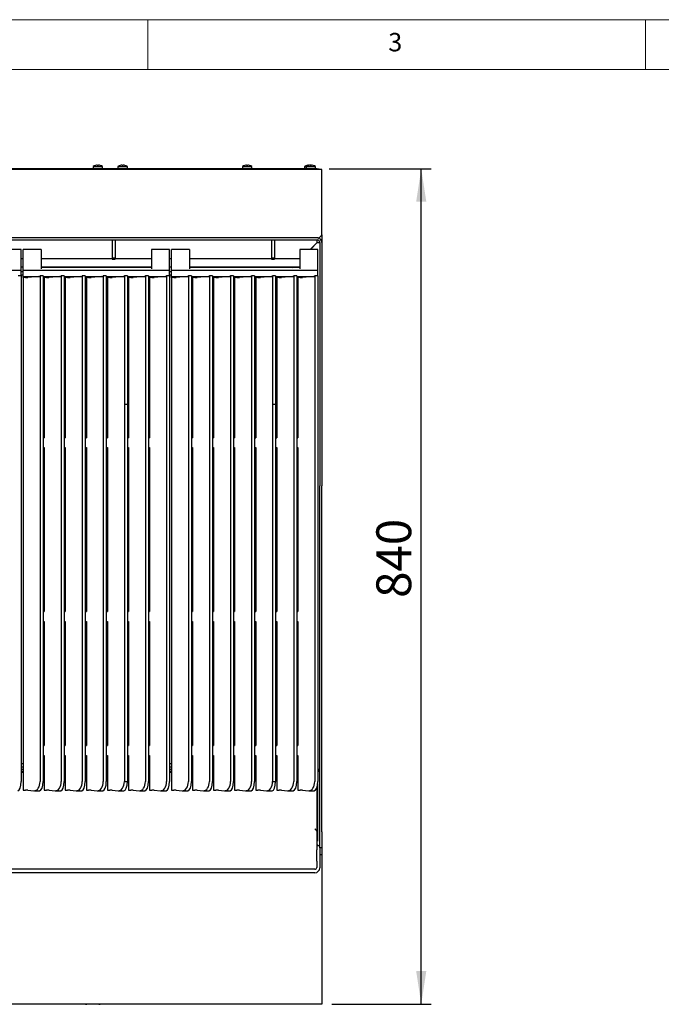
# Model space of a CAD drawing. Units: millimetres. Extents: x 5 to 415, y 5 to 292.
# Drawn here: x 97 to 162, y 193 to 292 of the extents above; entities that cross this region are included whole.
import ezdxf

# ---------------------------------------------------------------- set-up
doc = ezdxf.new("R2010")
doc.units = ezdxf.units.MM
doc.layers.add('FORMAT', color=7, linetype='Continuous')
doc.styles.add('SLDTEXTSTYLE0', font='TXT', dxfattribs={"width": 0.75})
doc.dimstyles.new('SLDDIMSTYLE1', dxfattribs={"dimtxt": 3.5, "dimasz": 3.302, "dimexe": 0, "dimexo": 0.0625, "dimgap": 0.875, "dimtad": 1, "dimdec": 1, "dimlfac": 10, "dimrnd": 1e-09, "dimzin": 12, "dimdsep": 46, "dimtxsty": 'SLDTEXTSTYLE0', "dimsah": 1, "dimcen": 0.09, "dimadec": 0, "dimazin": 3, "dimtfac": 1, "dimtdec": 1, "dimtofl": 0, "dimtmove": 0, "dimatfit": 3, "dimfxl": 0, "dimfrac": 2, "dimtolj": 1, "dimtzin": 12, "dimarcsym": 0})

# ---------------------------------------------------------------- blocks, each defined once
blk = doc.blocks.new('_D_6')
at = {"layer": 'FORMAT'}
for p, q in [((128.231, 277.013), (138.481, 277.013)), ((137.481, 193.043), (137.481, 277.013)), ((128.481, 193.043), (138.481, 193.043))]:
    blk.add_line(p, q, dxfattribs=at)
for points in [[(137.481, 277.013), (136.973, 273.711), (137.989, 273.711)], [(137.481, 193.043), (137.989, 196.345), (136.973, 196.345)]]:
    blk.add_solid(points, dxfattribs=at)
at = {"layer": 'FORMAT', "insert": (132.969, 233.87), "char_height": 3.5, "attachment_point": 1, "rotation": 90, "style": 'SLDTEXTSTYLE0'}
blk.add_mtext('840', dxfattribs=at)

msp = doc.modelspace()

# ---------------------------------------------------------------- linework, layer by layer
at = {"color": 7, "linetype": 'Continuous', "lineweight": 18}
for p, q in [((415, 292), (5, 292)), ((110, 292), (110, 287)), ((160, 287), (160, 292)), ((410, 287), (10, 287))]:
    msp.add_line(p, q, dxfattribs=at)
at = {"color": 7, "linetype": 'Continuous', "lineweight": 25}
for p, q in [((104.506, 277.227), (104.506, 277.013)), ((104.506, 277.227), (105.456, 277.227)), ((104.752, 277.349), (104.752, 277.347)), ((104.926, 277.379), (104.932, 277.346)), ((104.926, 277.379), (104.926, 277.379)), ((105.039, 277.345), (105.045, 277.378)), ((105.045, 277.378), (105.045, 277.378)), ((105.219, 277.345), (105.219, 277.346)), ((105.456, 277.013), (105.456, 277.227)), ((107.006, 277.227), (107.006, 277.013)), ((107.006, 277.227), (107.956, 277.227)), ((107.242, 277.346), (107.242, 277.345)), ((107.416, 277.378), (107.422, 277.346)), ((107.529, 277.347), (107.535, 277.379)), ((107.709, 277.348), (107.71, 277.349)), ((107.956, 277.013), (107.956, 277.227)), ((119.506, 277.227), (119.506, 277.013)), ((119.506, 277.227), (120.456, 277.227)), ((119.752, 277.349), (119.752, 277.347)), ((119.926, 277.379), (119.932, 277.346)), ((119.926, 277.379), (119.926, 277.379)), ((120.039, 277.345), (120.045, 277.378)), ((120.045, 277.378), (120.045, 277.378)), ((120.219, 277.345), (120.219, 277.346)), ((120.456, 277.013), (120.456, 277.227)), ((125.756, 277.227), (125.756, 277.013)), ((125.756, 277.227), (125.906, 277.227)), ((125.906, 277.227), (125.906, 277.013)), ((125.906, 277.227), (126.856, 277.227)), ((125.992, 277.346), (125.992, 277.345)), ((126.152, 277.349), (126.152, 277.347)), ((126.166, 277.378), (126.171, 277.353)), ((126.284, 277.375), (126.285, 277.379)), ((126.285, 277.379), (126.307, 277.377)), ((126.326, 277.379), (126.332, 277.346)), ((126.326, 277.379), (126.326, 277.379)), ((126.439, 277.345), (126.445, 277.378)), ((126.445, 277.378), (126.445, 277.378)), ((126.619, 277.345), (126.619, 277.346)), ((126.856, 277.013), (126.856, 277.227)), ((127.031, 277.013), (37.931, 277.013)), ((127.031, 276.953), (37.931, 276.953)), ((127.031, 276.953), (127.031, 277.013)), ((127.031, 277.013), (127.231, 277.013)), ((127.061, 276.953), (127.031, 276.953)), ((127.481, 276.953), (127.061, 276.953)), ((127.231, 277.013), (127.231, 276.953)), ((127.481, 276.583), (127.481, 276.953)), ((127.481, 270.373), (127.481, 276.583)), ((127.481, 270.373), (127.481, 269.603)), ((127.111, 270.053), (37.851, 270.053)), ((37.931, 269.853), (127.031, 269.853)), ((106.431, 269.853), (106.431, 268.056)), ((106.731, 269.853), (106.731, 268.056)), ((122.431, 269.853), (122.431, 268.056)), ((122.731, 269.853), (122.731, 268.056)), ((126.329, 268.911), (127.021, 269.603)), ((127.031, 269.603), (126.339, 268.911)), ((127.021, 269.603), (127.021, 269.853)), ((127.031, 269.603), (127.281, 269.603)), ((127.281, 269.603), (127.281, 245.153)), ((127.481, 269.603), (127.481, 245.153)), ((97.281, 268.911), (95.481, 268.911)), ((97.281, 268.547), (97.281, 268.911)), ((97.281, 267.955), (97.281, 268.547)), ((99.281, 268.911), (97.481, 268.911)), ((97.481, 268.547), (97.481, 268.911)), ((97.481, 267.955), (97.481, 268.547)), ((99.281, 268.911), (99.281, 268.547)), ((99.281, 268.547), (99.281, 267.955)), ((112.181, 268.911), (110.381, 268.911)), ((110.381, 268.911), (110.381, 268.547)), ((110.381, 268.547), (110.381, 267.955)), ((112.181, 268.547), (112.181, 268.911)), ((112.181, 267.955), (112.181, 268.547)), ((114.181, 268.911), (112.381, 268.911)), ((112.381, 268.547), (112.381, 268.911)), ((112.381, 267.955), (112.381, 268.547)), ((114.181, 268.911), (114.181, 268.547)), ((114.181, 268.547), (114.181, 267.955)), ((127.081, 268.911), (125.281, 268.911)), ((125.281, 268.911), (125.281, 268.547)), ((125.281, 268.547), (125.281, 267.955)), ((127.081, 268.547), (127.081, 268.911)), ((127.081, 267.955), (127.081, 268.547)), ((97.281, 267.943), (97.281, 267.955)), ((97.481, 267.953), (97.281, 267.953)), ((97.281, 266.945), (97.281, 267.943)), ((97.481, 267.943), (97.481, 267.955)), ((97.481, 266.945), (97.481, 267.943)), ((99.281, 267.955), (99.281, 267.943)), ((106.431, 267.953), (99.281, 267.953)), ((99.281, 267.943), (99.281, 266.945)), ((106.431, 268.056), (106.731, 268.056)), ((106.431, 268.056), (106.431, 267.917)), ((106.431, 267.917), (106.731, 267.917)), ((106.731, 268.056), (106.731, 267.917)), ((110.381, 267.953), (106.731, 267.953)), ((110.381, 267.955), (110.381, 267.943)), ((110.381, 267.943), (110.381, 266.945)), ((112.181, 267.943), (112.181, 267.955)), ((112.381, 267.953), (112.181, 267.953)), ((112.181, 266.945), (112.181, 267.943)), ((112.381, 267.943), (112.381, 267.955)), ((112.381, 266.945), (112.381, 267.943)), ((114.181, 267.955), (114.181, 267.943)), ((122.431, 267.953), (114.181, 267.953)), ((114.181, 267.943), (114.181, 266.945)), ((122.431, 268.056), (122.731, 268.056)), ((122.431, 268.056), (122.431, 267.917)), ((122.431, 267.917), (122.731, 267.917)), ((122.731, 268.056), (122.731, 267.917)), ((125.281, 267.953), (122.731, 267.953)), ((125.281, 267.955), (125.281, 267.943)), ((125.281, 267.943), (125.281, 266.945)), ((127.081, 267.943), (127.081, 267.955)), ((127.081, 266.945), (127.081, 267.943)), ((97.281, 266.778), (82.581, 266.778)), ((97.281, 267.153), (97.481, 267.153)), ((97.281, 266.778), (97.281, 266.945)), ((97.281, 266.243), (97.281, 266.778)), ((97.481, 266.653), (97.281, 266.653)), ((97.281, 266.353), (97.481, 266.353)), ((97.481, 266.303), (97.281, 266.303)), ((97.481, 266.778), (97.481, 266.945)), ((112.181, 266.778), (97.481, 266.778)), ((97.481, 266.179), (97.481, 266.778)), ((99.281, 267.153), (110.381, 267.153)), ((110.381, 267.073), (99.281, 267.073)), ((112.181, 267.153), (112.381, 267.153)), ((112.181, 266.778), (112.181, 266.945)), ((112.181, 266.243), (112.181, 266.778)), ((112.381, 266.653), (112.181, 266.653)), ((112.381, 266.303), (112.181, 266.303)), ((112.381, 266.778), (112.381, 266.945)), ((127.081, 266.778), (112.381, 266.778)), ((112.381, 266.179), (112.381, 266.778)), ((114.181, 267.153), (125.281, 267.153)), ((125.281, 267.073), (114.181, 267.073)), ((124.071, 267.103), (124.071, 267.073)), ((124.491, 267.073), (124.571, 267.153)), ((124.581, 267.153), (124.501, 267.073)), ((127.081, 266.778), (127.081, 266.945)), ((127.081, 266.243), (127.081, 266.778)), ((97.281, 266.243), (96.981, 266.243)), ((97.281, 266.243), (97.281, 215.422)), ((97.481, 266.179), (99.069, 266.179)), ((97.481, 266.087), (97.481, 266.179)), ((97.543, 266.087), (97.481, 266.087)), ((97.481, 266.087), (97.481, 214.547)), ((99.05, 266.179), (97.958, 266.083)), ((99.481, 266.243), (99.181, 266.243)), ((99.181, 266.243), (99.181, 215.422)), ((99.481, 266.243), (99.481, 215.422)), ((99.481, 266.179), (101.186, 266.179)), ((99.597, 266.066), (99.481, 266.066)), ((99.66, 266.087), (99.597, 266.087)), ((99.597, 266.087), (99.597, 249.973)), ((101.167, 266.179), (100.075, 266.083)), ((101.597, 266.243), (101.297, 266.243)), ((101.297, 266.243), (101.297, 215.422)), ((101.597, 266.243), (101.597, 215.422)), ((101.597, 266.179), (103.302, 266.179)), ((101.714, 266.066), (101.597, 266.066)), ((101.777, 266.087), (101.714, 266.087)), ((101.714, 266.087), (101.714, 249.973)), ((103.283, 266.179), (102.192, 266.083)), ((103.714, 266.243), (103.414, 266.243)), ((103.414, 266.243), (103.414, 215.422)), ((103.714, 266.243), (103.714, 215.422)), ((103.714, 266.179), (105.419, 266.179)), ((103.831, 266.066), (103.714, 266.066)), ((103.893, 266.087), (103.831, 266.087)), ((103.831, 266.087), (103.831, 249.973)), ((105.4, 266.179), (104.308, 266.083)), ((105.831, 266.243), (105.531, 266.243)), ((105.531, 266.243), (105.531, 215.422)), ((105.831, 266.243), (105.831, 215.422)), ((105.831, 266.179), (107.536, 266.179)), ((105.947, 266.066), (105.831, 266.066)), ((106.01, 266.087), (105.947, 266.087)), ((105.947, 266.087), (105.947, 249.973)), ((107.517, 266.179), (106.425, 266.083)), ((107.947, 266.243), (107.647, 266.243)), ((107.647, 266.243), (107.647, 253.343)), ((107.947, 266.243), (107.947, 253.343)), ((107.947, 266.179), (109.652, 266.179)), ((108.064, 266.066), (107.947, 266.066)), ((108.064, 266.003), (107.947, 266.003)), ((108.127, 266.087), (108.064, 266.087)), ((108.064, 266.087), (108.064, 249.973)), ((109.633, 266.179), (108.542, 266.083)), ((110.064, 266.243), (109.764, 266.243)), ((109.764, 266.243), (109.764, 215.422)), ((110.064, 266.243), (110.064, 215.422)), ((110.064, 266.179), (111.769, 266.179)), ((110.181, 266.066), (110.064, 266.066)), ((110.243, 266.087), (110.181, 266.087)), ((110.181, 266.087), (110.181, 249.973)), ((111.75, 266.179), (110.658, 266.083)), ((112.181, 266.243), (111.881, 266.243)), ((111.881, 266.243), (111.881, 215.422)), ((112.181, 266.243), (112.181, 215.422)), ((112.381, 266.179), (113.969, 266.179)), ((112.381, 266.087), (112.381, 266.179)), ((112.443, 266.087), (112.381, 266.087)), ((112.381, 266.087), (112.381, 214.547)), ((113.95, 266.179), (112.858, 266.083)), ((114.381, 266.243), (114.081, 266.243)), ((114.081, 266.243), (114.081, 215.422)), ((114.381, 266.243), (114.381, 215.422)), ((114.381, 266.179), (116.086, 266.179)), ((114.497, 266.066), (114.381, 266.066)), ((114.56, 266.087), (114.497, 266.087)), ((114.497, 266.087), (114.497, 249.973)), ((116.067, 266.179), (114.975, 266.083)), ((116.497, 266.243), (116.197, 266.243)), ((116.197, 266.243), (116.197, 215.422)), ((116.497, 266.243), (116.497, 215.422)), ((116.497, 266.179), (118.202, 266.179)), ((116.614, 266.066), (116.497, 266.066)), ((116.677, 266.087), (116.614, 266.087)), ((116.614, 266.087), (116.614, 249.973)), ((118.183, 266.179), (117.092, 266.083)), ((118.614, 266.243), (118.314, 266.243)), ((118.314, 266.243), (118.314, 215.422)), ((118.614, 266.243), (118.614, 215.422)), ((118.614, 266.179), (120.319, 266.179)), ((118.731, 266.066), (118.614, 266.066)), ((118.793, 266.087), (118.731, 266.087)), ((118.731, 266.087), (118.731, 249.973)), ((120.3, 266.179), (119.208, 266.083)), ((120.731, 266.243), (120.431, 266.243)), ((120.431, 266.243), (120.431, 215.422)), ((120.731, 266.243), (120.731, 215.422)), ((120.731, 266.179), (122.436, 266.179)), ((120.847, 266.066), (120.731, 266.066)), ((120.731, 266.003), (120.847, 266.003)), ((120.91, 266.087), (120.847, 266.087)), ((120.847, 266.087), (120.847, 249.973)), ((122.417, 266.179), (121.325, 266.083)), ((122.847, 266.243), (122.547, 266.243)), ((122.547, 266.243), (122.547, 253.343)), ((122.847, 266.243), (122.847, 253.343)), ((122.847, 266.179), (124.552, 266.179)), ((122.964, 266.066), (122.847, 266.066)), ((122.847, 266.003), (122.964, 266.003)), ((123.027, 266.087), (122.964, 266.087)), ((122.964, 266.087), (122.964, 249.973)), ((124.533, 266.179), (123.442, 266.083)), ((124.964, 266.243), (124.664, 266.243)), ((124.664, 266.243), (124.664, 215.422)), ((124.964, 266.243), (124.964, 215.422)), ((124.964, 266.179), (126.669, 266.179)), ((125.081, 266.066), (124.964, 266.066)), ((125.143, 266.087), (125.081, 266.087)), ((125.081, 266.087), (125.081, 249.973)), ((126.65, 266.179), (125.558, 266.083)), ((127.081, 266.243), (126.781, 266.243)), ((126.781, 266.243), (126.781, 215.422)), ((127.081, 266.243), (127.081, 215.422)), ((101.597, 264.503), (101.714, 264.503)), ((101.714, 264.356), (101.597, 264.356)), ((114.381, 264.503), (114.497, 264.503)), ((114.497, 264.356), (114.381, 264.356)), ((108.064, 264.072), (107.947, 264.073)), ((108.064, 262.999), (107.947, 262.999)), ((108.064, 262.98), (107.947, 262.98)), ((108.064, 259.725), (107.947, 259.727)), ((107.947, 256.741), (107.981, 256.741)), ((107.981, 256.741), (108.064, 256.743)), ((108.064, 255.513), (107.947, 255.513)), ((107.647, 253.343), (107.647, 215.422)), ((107.647, 253.343), (107.947, 253.343)), ((107.947, 253.343), (107.947, 215.397)), ((122.547, 253.343), (122.547, 215.422)), ((122.547, 253.343), (122.847, 253.343)), ((122.847, 253.343), (122.847, 215.397)), ((99.481, 249.973), (99.597, 249.973)), ((101.597, 249.973), (101.714, 249.973)), ((103.714, 249.973), (103.831, 249.973)), ((105.831, 249.973), (105.947, 249.973)), ((107.947, 249.973), (108.064, 249.973)), ((110.064, 249.973), (110.181, 249.973)), ((114.381, 249.973), (114.497, 249.973)), ((116.497, 249.973), (116.614, 249.973)), ((118.614, 249.973), (118.731, 249.973)), ((120.731, 249.973), (120.847, 249.973)), ((122.847, 249.973), (122.964, 249.973)), ((124.964, 249.973), (125.081, 249.973)), ((99.481, 248.975), (99.597, 248.975)), ((99.597, 248.975), (99.597, 232.51)), ((101.597, 248.975), (101.714, 248.975)), ((101.714, 248.975), (101.714, 232.51)), ((103.714, 248.975), (103.831, 248.975)), ((103.831, 248.975), (103.831, 232.51)), ((105.831, 248.975), (105.947, 248.975)), ((105.947, 248.975), (105.947, 232.51)), ((107.947, 248.975), (108.064, 248.975)), ((108.064, 248.975), (108.064, 232.51)), ((110.064, 248.975), (110.181, 248.975)), ((110.181, 248.975), (110.181, 232.51)), ((114.381, 248.975), (114.497, 248.975)), ((114.497, 248.975), (114.497, 232.51)), ((116.497, 248.975), (116.614, 248.975)), ((116.614, 248.975), (116.614, 232.51)), ((118.614, 248.975), (118.731, 248.975)), ((118.731, 248.975), (118.731, 232.51)), ((120.731, 248.975), (120.847, 248.975)), ((120.847, 248.975), (120.847, 232.51)), ((122.847, 248.975), (122.964, 248.975)), ((122.964, 248.975), (122.964, 232.51)), ((124.964, 248.975), (125.081, 248.975)), ((125.081, 248.975), (125.081, 232.51)), ((127.281, 237.313), (127.281, 245.153)), ((127.481, 237.313), (127.481, 245.153)), ((127.281, 232.864), (127.281, 237.313)), ((127.481, 232.864), (127.481, 237.313)), ((127.281, 218.753), (127.281, 232.864)), ((127.481, 218.753), (127.481, 232.864)), ((99.481, 232.51), (99.597, 232.51)), ((101.597, 232.51), (101.714, 232.51)), ((103.714, 232.51), (103.831, 232.51)), ((105.831, 232.51), (105.947, 232.51)), ((107.947, 232.51), (108.064, 232.51)), ((110.064, 232.51), (110.181, 232.51)), ((114.381, 232.51), (114.497, 232.51)), ((116.497, 232.51), (116.614, 232.51)), ((118.614, 232.51), (118.731, 232.51)), ((120.731, 232.51), (120.847, 232.51)), ((122.847, 232.51), (122.964, 232.51)), ((124.964, 232.51), (125.081, 232.51)), ((99.481, 231.512), (99.597, 231.512)), ((99.597, 231.512), (99.597, 219.038)), ((101.597, 231.512), (101.714, 231.512)), ((101.714, 231.512), (101.714, 219.038)), ((103.714, 231.512), (103.831, 231.512)), ((103.831, 231.512), (103.831, 219.038)), ((105.831, 231.512), (105.947, 231.512)), ((105.947, 231.512), (105.947, 219.038)), ((107.947, 231.512), (108.064, 231.512)), ((108.064, 231.512), (108.064, 219.038)), ((110.064, 231.512), (110.181, 231.512)), ((110.181, 231.512), (110.181, 219.038)), ((114.381, 231.512), (114.497, 231.512)), ((114.497, 231.512), (114.497, 219.038)), ((116.497, 231.512), (116.614, 231.512)), ((116.614, 231.512), (116.614, 219.038)), ((118.614, 231.512), (118.731, 231.512)), ((118.731, 231.512), (118.731, 219.038)), ((120.731, 231.512), (120.847, 231.512)), ((120.847, 231.512), (120.847, 219.038)), ((122.847, 231.512), (122.964, 231.512)), ((122.964, 231.512), (122.964, 219.038)), ((124.964, 231.512), (125.081, 231.512)), ((125.081, 231.512), (125.081, 219.038)), ((108.064, 228.073), (107.947, 228.073)), ((99.481, 219.038), (99.597, 219.038)), ((101.714, 219.15), (101.597, 219.15)), ((101.597, 219.038), (101.714, 219.038)), ((103.714, 219.038), (103.831, 219.038)), ((105.831, 219.038), (105.947, 219.038)), ((107.947, 219.038), (108.064, 219.038)), ((110.064, 219.038), (110.181, 219.038)), ((114.497, 219.15), (114.381, 219.15)), ((114.381, 219.038), (114.497, 219.038)), ((116.497, 219.038), (116.614, 219.038)), ((118.614, 219.038), (118.731, 219.038)), ((120.731, 219.038), (120.847, 219.038)), ((122.847, 219.038), (122.964, 219.038)), ((124.964, 219.038), (125.081, 219.038)), ((99.481, 218.04), (99.597, 218.04)), ((99.597, 218.04), (99.597, 214.547)), ((101.597, 218.04), (101.714, 218.04)), ((101.714, 218.04), (101.714, 214.547)), ((103.714, 218.04), (103.831, 218.04)), ((103.831, 218.04), (103.831, 214.547)), ((105.831, 218.04), (105.947, 218.04)), ((105.947, 218.04), (105.947, 214.547)), ((107.947, 218.04), (108.064, 218.04)), ((108.064, 218.04), (108.064, 214.547)), ((110.064, 218.04), (110.181, 218.04)), ((110.181, 218.04), (110.181, 214.547)), ((114.381, 218.04), (114.497, 218.04)), ((114.497, 218.04), (114.497, 214.547)), ((116.497, 218.04), (116.614, 218.04)), ((116.614, 218.04), (116.614, 214.547)), ((118.614, 218.04), (118.731, 218.04)), ((118.731, 218.04), (118.731, 214.547)), ((120.731, 218.04), (120.847, 218.04)), ((120.847, 218.04), (120.847, 214.547)), ((122.847, 218.04), (122.964, 218.04)), ((122.964, 218.04), (122.964, 214.547)), ((124.964, 218.04), (125.081, 218.04)), ((125.081, 218.04), (125.081, 214.547)), ((127.281, 210.353), (127.281, 218.753)), ((127.481, 210.353), (127.481, 218.753)), ((97.481, 217.203), (97.281, 217.203)), ((97.481, 216.853), (97.281, 216.853)), ((99.597, 217.203), (99.481, 217.203)), ((99.597, 216.853), (99.481, 216.853)), ((101.714, 217.203), (101.597, 217.203)), ((101.714, 216.853), (101.597, 216.853)), ((103.831, 217.203), (103.714, 217.203)), ((103.831, 216.853), (103.714, 216.853)), ((105.947, 217.203), (105.831, 217.203)), ((105.947, 216.853), (105.831, 216.853)), ((108.064, 216.853), (107.947, 216.853)), ((110.181, 217.203), (110.064, 217.203)), ((110.181, 216.853), (110.064, 216.853)), ((112.381, 217.203), (112.181, 217.203)), ((112.381, 216.853), (112.181, 216.853)), ((114.497, 217.203), (114.381, 217.203)), ((114.497, 216.853), (114.381, 216.853)), ((116.614, 217.203), (116.497, 217.203)), ((116.614, 216.853), (116.497, 216.853)), ((118.731, 217.203), (118.614, 217.203)), ((118.731, 216.853), (118.614, 216.853)), ((120.847, 216.853), (120.731, 216.853)), ((122.964, 216.853), (122.847, 216.853)), ((125.081, 216.853), (124.964, 216.853)), ((97.281, 216.653), (97.481, 216.653)), ((97.281, 216.453), (97.481, 216.453)), ((97.281, 216.363), (97.481, 216.363)), ((99.481, 216.653), (99.597, 216.653)), ((99.481, 216.453), (99.597, 216.453)), ((99.481, 216.363), (99.597, 216.363)), ((101.597, 216.653), (101.714, 216.653)), ((101.597, 216.453), (101.714, 216.453)), ((101.597, 216.363), (101.714, 216.363)), ((103.714, 216.653), (103.831, 216.653)), ((103.714, 216.453), (103.831, 216.453)), ((103.714, 216.363), (103.831, 216.363)), ((105.831, 216.653), (105.947, 216.653)), ((105.831, 216.453), (105.947, 216.453)), ((105.831, 216.363), (105.947, 216.363)), ((107.947, 216.653), (108.064, 216.653)), ((107.947, 216.453), (108.064, 216.453)), ((107.947, 216.363), (108.064, 216.363)), ((110.064, 216.653), (110.181, 216.653)), ((110.064, 216.453), (110.181, 216.453)), ((110.064, 216.363), (110.181, 216.363)), ((112.181, 216.653), (112.381, 216.653)), ((112.181, 216.453), (112.381, 216.453)), ((112.181, 216.363), (112.381, 216.363)), ((114.381, 216.653), (114.497, 216.653)), ((114.381, 216.453), (114.497, 216.453)), ((114.381, 216.363), (114.497, 216.363)), ((116.497, 216.653), (116.614, 216.653)), ((116.497, 216.453), (116.614, 216.453)), ((116.497, 216.363), (116.614, 216.363)), ((118.614, 216.653), (118.731, 216.653)), ((118.614, 216.453), (118.731, 216.453)), ((118.614, 216.363), (118.731, 216.363)), ((120.731, 216.653), (120.847, 216.653)), ((120.731, 216.453), (120.847, 216.453)), ((120.731, 216.363), (120.847, 216.363)), ((122.847, 216.653), (122.964, 216.653)), ((122.847, 216.453), (122.964, 216.453)), ((122.847, 216.363), (122.964, 216.363)), ((124.964, 216.653), (125.081, 216.653)), ((124.964, 216.453), (125.081, 216.453)), ((124.964, 216.363), (125.081, 216.363)), ((127.081, 216.653), (127.206, 216.653)), ((127.081, 216.453), (127.206, 216.453)), ((127.206, 216.453), (127.206, 216.653)), ((127.071, 215.194), (127.071, 209.401)), ((97.481, 214.547), (97.543, 214.547)), ((97.958, 214.552), (98.563, 214.489)), ((98.603, 214.487), (99.134, 214.487)), ((99.597, 214.547), (99.66, 214.547)), ((100.075, 214.552), (100.68, 214.489)), ((100.719, 214.487), (101.251, 214.487)), ((101.714, 214.547), (101.777, 214.547)), ((102.192, 214.552), (102.796, 214.489)), ((102.836, 214.487), (103.367, 214.487)), ((103.831, 214.547), (103.893, 214.547)), ((104.308, 214.552), (104.913, 214.489)), ((104.953, 214.487), (105.484, 214.487)), ((105.947, 214.547), (106.01, 214.547)), ((106.425, 214.552), (107.03, 214.489)), ((107.069, 214.487), (107.601, 214.487)), ((108.064, 214.547), (108.127, 214.547)), ((108.542, 214.552), (109.146, 214.489)), ((109.186, 214.487), (109.717, 214.487)), ((110.181, 214.547), (110.243, 214.547)), ((110.658, 214.552), (111.263, 214.489)), ((111.303, 214.487), (111.834, 214.487)), ((112.381, 214.547), (112.443, 214.547)), ((112.858, 214.552), (113.463, 214.489)), ((113.503, 214.487), (114.034, 214.487)), ((114.497, 214.547), (114.56, 214.547)), ((114.975, 214.552), (115.58, 214.489)), ((115.619, 214.487), (116.151, 214.487)), ((116.614, 214.547), (116.677, 214.547)), ((117.092, 214.552), (117.696, 214.489)), ((117.736, 214.487), (118.267, 214.487)), ((118.731, 214.547), (118.793, 214.547)), ((119.208, 214.552), (119.813, 214.489)), ((119.853, 214.487), (120.384, 214.487)), ((120.847, 214.547), (120.91, 214.547)), ((121.325, 214.552), (121.93, 214.489)), ((121.969, 214.487), (122.501, 214.487)), ((122.964, 214.547), (123.027, 214.547)), ((123.442, 214.552), (124.046, 214.489)), ((124.086, 214.487), (124.617, 214.487)), ((125.081, 214.547), (125.143, 214.547)), ((125.558, 214.552), (126.163, 214.489)), ((126.203, 214.487), (126.734, 214.487)), ((126.981, 214.758), (126.981, 209.401)), ((126.981, 210.44), (126.962, 210.502)), ((126.974, 210.432), (126.974, 208.797)), ((127.281, 208.753), (127.281, 210.353)), ((127.481, 210.353), (127.481, 208.753)), ((127.281, 208.953), (126.974, 208.953)), ((127.071, 209.401), (126.981, 209.401)), ((126.974, 208.797), (126.974, 208.546)), ((126.974, 207.412), (126.974, 208.546)), ((127.281, 208.753), (127.281, 208.503)), ((127.481, 208.753), (127.281, 208.753)), ((127.281, 208.503), (127.281, 207.264)), ((127.481, 208.043), (127.281, 208.043)), ((127.481, 208.753), (127.481, 208.043)), ((127.481, 208.043), (127.481, 207.673)), ((126.974, 207.412), (126.974, 207.313)), ((126.974, 207.313), (126.974, 206.782)), ((127.281, 207.264), (127.281, 207.225)), ((127.281, 207.225), (127.281, 206.737)), ((127.481, 207.673), (127.481, 193.413)), ((126.781, 206.239), (38.181, 206.239)), ((126.774, 206.594), (38.188, 206.594)), ((127.481, 193.043), (37.481, 193.043)), ((127.481, 193.413), (127.481, 193.043)), ((105.081, 193.013), (103.881, 193.013))]:
    msp.add_line(p, q, dxfattribs=at)
at = {"color": 7, "linetype": 'Continuous', "lineweight": 25, "flags": 128}
msp.add_lwpolyline([(107.947, 256.76), (107.981, 256.759), (108.065, 256.762)], dxfattribs=at)
at = {"color": 7, "linetype": 'Continuous', "lineweight": 25}
for centre, radius, start, end in [((104.981, 276.583), 0.8, 106.64049, 126.42357), ((104.98, 276.574), 0.807, 93.84973, 106.46225), ((104.98, 276.573), 0.807, 93.84626, 106.45483), ((104.981, 276.542), 0.806, 85.83789, 93.45827), ((104.981, 276.541), 0.806, 85.84531, 93.45058), ((104.981, 276.574), 0.807, 72.83972, 85.45224), ((104.981, 276.574), 0.807, 72.83207, 85.44856), ((104.981, 276.583), 0.8, 53.57643, 72.6489), ((107.481, 276.583), 0.8, 107.3511, 126.42357), ((107.48, 276.574), 0.807, 94.55144, 107.16793), ((107.481, 276.542), 0.806, 86.54173, 94.16211), ((107.481, 276.574), 0.807, 73.53775, 86.15027), ((107.481, 276.583), 0.8, 53.57643, 73.35951), ((119.981, 276.583), 0.8, 106.64049, 126.42357), ((119.98, 276.574), 0.807, 93.84973, 106.46225), ((119.98, 276.573), 0.807, 93.84626, 106.45483), ((119.981, 276.542), 0.806, 85.83789, 93.45827), ((119.981, 276.541), 0.806, 85.84531, 93.45058), ((119.981, 276.574), 0.807, 72.83972, 85.45224), ((119.981, 276.574), 0.807, 72.83207, 85.44856), ((119.981, 276.583), 0.8, 53.57643, 72.6489), ((126.231, 276.583), 0.8, 107.3511, 126.42357), ((126.381, 276.583), 0.8, 106.64049, 126.42357), ((126.23, 276.574), 0.807, 94.55144, 107.16793), ((126.38, 276.574), 0.807, 93.84973, 106.46225), ((126.38, 276.573), 0.807, 93.84626, 106.45483), ((126.231, 276.574), 0.807, 74.94337, 83.15014), ((126.381, 276.542), 0.806, 85.83789, 93.45827), ((126.381, 276.541), 0.806, 85.84531, 93.45058), ((126.381, 276.574), 0.807, 72.83972, 85.45224), ((126.381, 276.574), 0.807, 72.83207, 85.44856), ((126.381, 276.583), 0.8, 53.57643, 72.6489), ((127.031, 269.603), 0.45, 0, 90), ((127.031, 269.603), 0.25, 0, 90), ((97.558, 216.541), 1.994, 269.56832, 274.28757), ((97.83, 212.847), 1.709, 85.69327, 94.10396), ((99.675, 216.541), 1.994, 269.56832, 274.28757), ((99.947, 212.847), 1.709, 85.69327, 94.10396), ((101.792, 216.541), 1.994, 269.56832, 274.28757), ((102.063, 212.847), 1.709, 85.69327, 94.10396), ((103.908, 216.541), 1.994, 269.56832, 274.28757), ((104.18, 212.847), 1.709, 85.69327, 94.10396), ((106.025, 216.541), 1.994, 269.56832, 274.28757), ((106.297, 212.847), 1.709, 85.69327, 94.10396), ((108.142, 216.541), 1.994, 269.56832, 274.28757), ((108.413, 212.847), 1.709, 85.69327, 94.10396), ((110.258, 216.541), 1.994, 269.56832, 274.28757), ((110.53, 212.847), 1.709, 85.69327, 94.10396), ((112.458, 216.541), 1.994, 269.56832, 274.28757), ((112.73, 212.847), 1.709, 85.69327, 94.10396), ((114.575, 216.541), 1.994, 269.56832, 274.28757), ((114.847, 212.847), 1.709, 85.69327, 94.10396), ((116.692, 216.541), 1.994, 269.56832, 274.28757), ((116.963, 212.847), 1.709, 85.69327, 94.10396), ((118.808, 216.541), 1.994, 269.56832, 274.28757), ((119.08, 212.847), 1.709, 85.69327, 94.10396), ((120.925, 216.541), 1.994, 269.56832, 274.28757), ((121.197, 212.847), 1.709, 85.69327, 94.10396), ((123.042, 216.541), 1.994, 269.56832, 274.28757), ((123.313, 212.847), 1.709, 85.69327, 94.10396), ((125.158, 216.541), 1.994, 269.56832, 274.28757), ((125.43, 212.847), 1.709, 85.69327, 94.10396), ((126.779, 206.788), 0.194, 268.27456, 358.16379), ((126.782, 206.738), 0.499, 269.89099, 359.89057), ((103.881, 193.313), 0.3, 244.15807, 270), ((105.081, 193.313), 0.3, 270, 295.84193)]:
    msp.add_arc(centre, radius, start, end, dxfattribs=at)
for centre, major_axis, ratio, start_param, end_param in [((97.543, 266.076), (0.2, 0), 0.054343, 0.608246, 1.570796), ((97.831, 266.087), (0.15, 0), 0.054343, 3.749838, 5.72983), ((99.057, 266.479), (-0.019, 0.3), 0.614876, 3.102186, 3.767412), ((99.66, 266.076), (0.2, 0), 0.054343, 0.608246, 1.570796), ((99.947, 266.087), (0.15, 0), 0.054343, 3.749838, 5.72983), ((101.174, 266.479), (-0.019, 0.3), 0.614876, 3.102186, 3.767412), ((101.777, 266.076), (0.2, 0), 0.054343, 0.608246, 1.570796), ((102.064, 266.087), (0.15, 0), 0.054343, 3.749838, 5.72983), ((103.29, 266.479), (-0.019, 0.3), 0.614876, 3.102186, 3.767412), ((103.893, 266.076), (0.2, 0), 0.054343, 0.608246, 1.570796), ((104.181, 266.087), (0.15, 0), 0.054343, 3.749838, 5.72983), ((105.407, 266.479), (-0.019, 0.3), 0.614876, 3.102186, 3.767412), ((106.01, 266.076), (0.2, 0), 0.054343, 0.608246, 1.570796), ((106.297, 266.087), (0.15, 0), 0.054343, 3.749838, 5.72983), ((107.524, 266.479), (-0.019, 0.3), 0.614876, 3.102186, 3.767412), ((108.127, 266.076), (0.2, 0), 0.054343, 0.608246, 1.570796), ((108.414, 266.087), (0.15, 0), 0.054343, 3.749838, 5.72983), ((109.64, 266.479), (-0.019, 0.3), 0.614876, 3.102186, 3.767412), ((110.243, 266.076), (0.2, 0), 0.054343, 0.608246, 1.570796), ((110.531, 266.087), (0.15, 0), 0.054343, 3.749838, 5.72983), ((111.757, 266.479), (-0.019, 0.3), 0.614876, 3.102186, 3.767412), ((112.443, 266.076), (0.2, 0), 0.054343, 0.608246, 1.570796), ((112.731, 266.087), (0.15, 0), 0.054343, 3.749838, 5.72983), ((113.957, 266.479), (-0.019, 0.3), 0.614876, 3.102186, 3.767412), ((114.56, 266.076), (0.2, 0), 0.054343, 0.608246, 1.570796), ((114.847, 266.087), (0.15, 0), 0.054343, 3.749838, 5.72983), ((116.074, 266.479), (-0.019, 0.3), 0.614876, 3.102186, 3.767412), ((116.677, 266.076), (0.2, 0), 0.054343, 0.608246, 1.570796), ((116.964, 266.087), (0.15, 0), 0.054343, 3.749838, 5.72983), ((118.19, 266.479), (-0.019, 0.3), 0.614876, 3.102186, 3.767412), ((118.793, 266.076), (0.2, 0), 0.054343, 0.608246, 1.570796), ((119.081, 266.087), (0.15, 0), 0.054343, 3.749838, 5.72983), ((120.307, 266.479), (-0.019, 0.3), 0.614876, 3.102186, 3.767412), ((120.91, 266.076), (0.2, 0), 0.054343, 0.608246, 1.570796), ((121.197, 266.087), (0.15, 0), 0.054343, 3.749838, 5.72983), ((122.424, 266.479), (-0.019, 0.3), 0.614876, 3.102186, 3.767412), ((123.027, 266.076), (0.2, 0), 0.054343, 0.608246, 1.570796), ((123.314, 266.087), (0.15, 0), 0.054343, 3.749838, 5.72983), ((124.54, 266.479), (-0.019, 0.3), 0.614876, 3.102186, 3.767412), ((125.143, 266.076), (0.2, 0), 0.054343, 0.608246, 1.570796), ((125.431, 266.087), (0.15, 0), 0.054343, 3.749838, 5.72983), ((126.657, 266.479), (-0.019, 0.3), 0.614876, 3.102186, 3.767412), ((96.91, 215.487), (-0.028, 1), 0.369573, 3.131367, 4.637662), ((98.563, 215.487), (-0.064, 0.999), 0.614876, 3.037684, 4.608481), ((99.11, 215.487), (-0.028, 1), 0.369573, 3.131367, 4.637662), ((100.68, 215.487), (-0.064, 0.999), 0.614876, 3.037684, 4.608481), ((101.227, 215.487), (-0.028, 1), 0.369573, 3.131367, 4.637662), ((102.796, 215.487), (-0.064, 0.999), 0.614876, 3.037684, 4.608481), ((103.343, 215.487), (-0.028, 1), 0.369573, 3.131367, 4.637662), ((104.913, 215.487), (-0.064, 0.999), 0.614876, 3.037684, 4.608481), ((105.46, 215.487), (-0.028, 1), 0.369573, 3.131367, 4.637662), ((107.03, 215.487), (-0.064, 0.999), 0.614876, 3.037684, 4.608481), ((107.577, 215.487), (-0.028, 1), 0.369573, 3.131367, 4.611836), ((1006.905, 215.487), (899.258, 0.064), 0.00111, 3.141593, 3.167419), ((109.146, 215.487), (-0.064, 0.999), 0.614876, 3.037684, 4.608481), ((109.693, 215.487), (-0.028, 1), 0.369573, 3.131367, 4.637662), ((111.263, 215.487), (-0.064, 0.999), 0.614876, 3.037684, 4.608481), ((111.81, 215.487), (-0.028, 1), 0.369573, 3.131367, 4.637662), ((113.463, 215.487), (-0.064, 0.999), 0.614876, 3.037684, 4.608481), ((114.01, 215.487), (-0.028, 1), 0.369573, 3.131367, 4.637662), ((115.58, 215.487), (-0.064, 0.999), 0.614876, 3.037684, 4.608481), ((116.127, 215.487), (-0.028, 1), 0.369573, 3.131367, 4.637662), ((117.696, 215.487), (-0.064, 0.999), 0.614876, 3.037684, 4.608481), ((118.243, 215.487), (-0.028, 1), 0.369573, 3.131367, 4.637662), ((119.813, 215.487), (-0.064, 0.999), 0.614876, 3.037684, 4.608481), ((120.36, 215.487), (-0.028, 1), 0.369573, 3.131367, 4.637662), ((121.93, 215.487), (-0.064, 0.999), 0.614876, 3.037684, 4.608481), ((122.477, 215.487), (-0.028, 1), 0.369573, 3.131367, 4.611836), ((1021.805, 215.487), (899.258, 0.064), 0.00111, 3.141593, 3.167419), ((124.046, 215.487), (-0.064, 0.999), 0.614876, 3.037684, 4.608481), ((124.593, 215.487), (-0.028, 1), 0.369573, 3.131367, 4.637662), ((126.163, 215.487), (-0.064, 0.999), 0.614876, 3.037684, 4.608481), ((126.71, 215.487), (-0.028, 1), 0.369573, 3.131367, 4.637662)]:
    msp.add_ellipse(centre, major_axis=major_axis, ratio=ratio, start_param=start_param, end_param=end_param, dxfattribs=at)
msp.add_open_spline([(127.111, 270.053), (127.141, 270.058), (127.203, 270.067), (127.296, 270.141), (127.388, 270.247), (127.45, 270.331), (127.481, 270.373)], degree=3, dxfattribs=at)
for points, knots in [([(126.962, 210.502), (126.952, 210.51), (126.929, 210.53), (126.869, 210.58), (126.816, 210.628), (126.785, 210.658), (126.781, 210.663)], [0, 0, 0, 0, 0.230641, 0.536877, 0.928825, 1, 1, 1, 1]), ([(126.781, 210.663), (126.8, 210.643), (126.835, 210.606), (126.881, 210.556), (126.919, 210.517), (126.937, 210.498), (126.946, 210.49)], [0, 0, 0, 0, 0.305509, 0.573194, 0.804129, 1, 1, 1, 1]), ([(126.946, 210.49), (126.954, 210.479), (126.97, 210.461), (126.972, 210.441), (126.974, 210.432)], [0, 0, 0, 0, 0.559987, 1, 1, 1, 1]), ([(126.974, 209.076), (126.997, 209.06), (127.06, 209.016), (127.162, 208.968), (127.241, 208.958), (127.281, 208.953)], [0, 0, 0, 0, 0.226563, 0.613282, 1, 1, 1, 1])]:
    msp.add_open_spline(points, degree=3, knots=knots, dxfattribs=at)

# ---------------------------------------------------------------- texts
at = {"color": 5, "linetype": 'Continuous', "lineweight": 0, "insert": (134.167, 290.668), "char_height": 1.852, "attachment_point": 1, "style": 'SLDTEXTSTYLE0'}
msp.add_mtext('3', dxfattribs=at)

# ---------------------------------------------------------------- dimensions: what is measured, and where the dimension line sits
at = {"layer": 'FORMAT'}
dim = msp.add_linear_dim(base=(137.481, 277.013), p1=(127.481, 193.043), p2=(127.231, 277.013), angle=90, dimstyle='SLDDIMSTYLE1', dxfattribs=at)
dim.commit()
dim.dimension.update_dxf_attribs({"geometry": '_D_6', "text_midpoint": (137.481, 237.749), "dimtype": 160})

doc.saveas('drawing.dxf')
